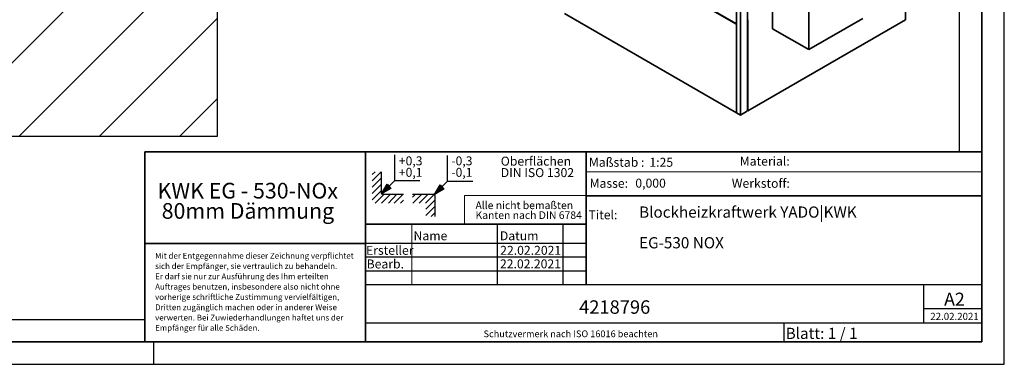
# Paper-space layout 'Blatt1' of a CAD drawing. Units: millimetres. Extents: x 0 to 14850, y 0 to 10500.
# Drawn here: x 9350 to 14850, y 0 to 1924 of the extents above; entities that cross this region are included whole.
import ezdxf

# ---------------------------------------------------------------- set-up
doc = ezdxf.new("R2010")
doc.units = ezdxf.units.MM
doc.header["$LTSCALE"] = 25
for name, color, linetype in [('1', 7, 'Continuous'), ('61', 7, 'Continuous'), ('62', 7, 'Continuous')]:
    doc.layers.add(name, color=color, linetype=linetype)
doc.styles.add('SLDTEXTSTYLE0', font='TXT', dxfattribs={"width": 0.605})
doc.styles.add('SLDTEXTSTYLE1', font='TXT', dxfattribs={"width": 0.75})

# ---------------------------------------------------------------- blocks, each defined once
blk = doc.blocks.new('SW_NOTE_0')
at = {"layer": '1', "color": 0, "char_height": 87.5, "attachment_point": 2, "style": 'SLDTEXTSTYLE0'}
for s, insert in [('KWK EG - 530-NOx', (525, 112.8)), ('80mm Dämmung', (525.9, -0.2))]:
    blk.add_mtext(s, dxfattribs=dict(at, insert=insert))
blk = doc.blocks.new('SW_NOTE_0_1')
at = {"layer": '1', "color": 0, "char_height": 42.5, "attachment_point": 1, "style": 'SLDTEXTSTYLE1'}
for s, insert in [('Alle nicht bemaßten', (0, 54.8)), ('Kanten nach DIN 6784', (0, -0.2))]:
    blk.add_mtext(s, dxfattribs=dict(at, insert=insert))
blk = doc.blocks.new('SW_NOTE_0_2')
at = {"layer": '1', "color": 0, "char_height": 50, "attachment_point": 1, "style": 'SLDTEXTSTYLE1'}
for s, insert in [('+0,3', (0, 64.5)), ('+0,1', (0, 0.6))]:
    blk.add_mtext(s, dxfattribs=dict(at, insert=insert))
blk = doc.blocks.new('SW_NOTE_0_3')
at = {"layer": '1', "color": 0, "char_height": 50, "attachment_point": 1, "style": 'SLDTEXTSTYLE1'}
for s, insert in [('Oberflächen', (0, 64.5)), ('DIN ISO 1302', (0, 0.6))]:
    blk.add_mtext(s, dxfattribs=dict(at, insert=insert))
blk = doc.blocks.new('SW_NOTE_0_4')
at = {"layer": '1', "color": 0, "char_height": 32.5, "attachment_point": 1, "style": 'SLDTEXTSTYLE1'}
for s, insert in [('Mit der Entgegennahme dieser Zeichnung verpflichtet', (0, 41.9)), ('sich der Empfänger, sie vertraulich zu behandeln.', (0, -15.6)), ('Er darf sie nur zur Ausführung des Ihm erteilten', (0, -73.1)), ('Auftrages benutzen, insbesondere also nicht ohne', (0, -130.6)), ('vorherige schriftliche Zustimmung vervielfältigen,', (0, -188.1)), ('Dritten zugänglich machen oder in anderer Weise', (0, -245.6)), ('verwerten. Bei Zuwiederhandlungen haftet uns der', (0, -303.1)), ('Empfänger für alle Schäden.', (0, -360.6))]:
    blk.add_mtext(s, dxfattribs=dict(at, insert=insert))
blk = doc.blocks.new('SW_NOTE_0_5')
at = {"layer": '1', "color": 0, "char_height": 50, "attachment_point": 1, "style": 'SLDTEXTSTYLE1'}
for s, insert in [('-0,3', (0, 64.5)), ('-0,1', (0, 0.6))]:
    blk.add_mtext(s, dxfattribs=dict(at, insert=insert))
blk = doc.blocks.new('SW_HATCH_1')
at = {"color": 0, "linetype": 'Continuous', "lineweight": 18}
for p, q in [((7885.2, -2442.1), (6329, -3998.3)), ((7885.2, -2891.1), (6778, -3998.3)), ((7885.2, -3340.1), (7227, -3998.3)), ((7885.2, -3789.1), (7676.1, -3998.3))]:
    blk.add_line(p, q, dxfattribs=at)

psp = doc.layouts.new('Blatt1')

# ---------------------------------------------------------------- linework, layer by layer
at = {"color": 7, "linetype": 'Continuous', "lineweight": 35}
for p, q in [((13416.45, 1414.37), (13416.45, 2916.22)), ((13353.32, 2906.01), (13353.32, 1899.92)), ((13354.83, 2905.14), (13354.83, 1403.29)), ((13376.04, 2892.89), (13376.04, 1391.04)), ((13757.38, 2690.22), (13757.38, 1757.03)), ((12393.17, 2452.45), (13353.32, 1898.17)), ((12879.55, 2173.41), (13353.32, 1899.92)), ((14298.82, 1923.75), (14298.82, 2069.6)), ((13555.35, 2003.14), (13555.35, 1873.66)), ((12393.17, 1958.44), (13353.32, 1404.16)), ((13757.38, 1757.03), (14058.91, 1931.1)), ((13354.83, 1900.79), (13353.32, 1899.92)), ((13354.83, 1899.04), (13353.32, 1898.17)), ((13353.32, 1898.17), (13353.32, 1404.16)), ((13417.97, 1415.24), (13417.97, 1923.83)), ((13417.97, 1415.24), (14298.82, 1923.75)), ((13757.38, 1757.03), (13555.35, 1873.66)), ((13354.83, 1405.04), (13353.32, 1404.16)), ((13354.83, 1403.29), (13376.04, 1391.04)), ((13376.04, 1391.04), (13416.45, 1414.37)), ((13416.45, 1416.12), (13417.97, 1415.24)), ((10050, 1186.35), (14725, 1186.35))]:
    psp.add_line(p, q, dxfattribs=at)
at = {"layer": '1'}
for p, q in [((10454.42, 1273.8), (10454.42, 5272.08)), ((2252.71, 1273.8), (10454.42, 1273.8))]:
    psp.add_line(p, q, dxfattribs=at)
at = {"layer": '1', "color": 7, "linetype": 'Continuous', "lineweight": 35}
for p, q in [((10050, 1186.35), (10050, 125)), ((14725, 1186.35), (14725, 125)), ((10050, 125), (14725, 125)), ((10050, 125), (14725, 125)), ((10050, 125), (14725, 125)), ((10050, 125), (14725, 125))]:
    psp.add_line(p, q, dxfattribs=at)
at = {"layer": '1', "lineweight": 35}
for p, q in [((11282.31, 125), (11282.31, 1186.35)), ((12515, 940.19), (14725, 940.19)), ((11282.31, 674.9), (10050, 674.9))]:
    psp.add_line(p, q, dxfattribs=at)
at = {"layer": '1', "color": 7, "linetype": 'Continuous'}
for p, q in [((11444.76, 1025.81), (11444.76, 1169.09)), ((11740.72, 1022.38), (11740.72, 1165.66)), ((11334.87, 1075.16), (11318.73, 1059.02)), ((11368.73, 1073.66), (11318.73, 1023.66)), ((11368.73, 1075.16), (11368.73, 957.66)), ((11368.73, 1038.31), (11318.73, 988.31)), ((11368.73, 1002.95), (11318.73, 952.95)), ((11371.12, 952.17), (11445.42, 1026.47)), ((11445.42, 1026.47), (11585.2, 1026.47)), ((11666.42, 948.07), (11740.72, 1022.38)), ((11740.72, 1022.38), (11881.61, 1022.38)), ((11368.73, 967.6), (11318.73, 917.6)), ((11386.65, 950.16), (11336.65, 900.16)), ((11422, 950.16), (11372, 900.16)), ((11376.23, 950.16), (11493.73, 950.16)), ((11457.36, 950.16), (11409.76, 900.16)), ((11492.72, 950.16), (11442.72, 900.16)), ((11560.95, 950.16), (11543.73, 932.94)), ((11543.73, 950.16), (11661.23, 950.16)), ((11596.3, 950.16), (11546.3, 900.16)), ((11631.66, 950.16), (11581.66, 900.16)), ((11665.6, 948.75), (11617.01, 900.16)), ((11668.73, 942.66), (11668.73, 825.16)), ((11493.73, 915.82), (11478.07, 900.16)), ((11668.73, 916.52), (11618.73, 866.52)), ((11668.73, 881.17), (11618.73, 831.17)), ((11668.73, 845.81), (11648.08, 825.16))]:
    psp.add_line(p, q, dxfattribs=at)
at = {"layer": '1', "color": 7, "lineweight": 35}
for p, q in [((12515, 1186.35), (12515, 443.75)), ((12516.61, 781.47), (11282.31, 781.47))]:
    psp.add_line(p, q, dxfattribs=at)
at = {"layer": '1', "lineweight": 18}
for p, q in [((12515, 1073.66), (14725, 1073.66)), ((11835.05, 781.47), (11835.05, 942.66)), ((11835.05, 942.66), (12515, 942.66)), ((11541.42, 781.47), (11541.42, 443.75))]:
    psp.add_line(p, q, dxfattribs=at)
at = {"layer": '1', "color": 7}
for p, q in [((11371.12, 952.17), (11402.79, 1006.25)), ((11371.12, 952.17), (11406.14, 1002.25)), ((11371.12, 952.17), (11409.76, 997.91)), ((11371.12, 952.17), (11416.23, 990.19)), ((11402.79, 1006.25), (11423.17, 981.91)), ((11666.42, 948.07), (11698.08, 1002.15)), ((11666.42, 948.07), (11701.43, 998.15)), ((11666.42, 948.07), (11705.06, 993.82)), ((11698.08, 1002.15), (11718.46, 977.81)), ((11371.12, 952.17), (11420.09, 985.58)), ((11423.17, 981.91), (11371.12, 952.17)), ((11666.42, 948.07), (11711.53, 986.09)), ((11666.42, 948.07), (11715.39, 981.48)), ((11718.46, 977.81), (11666.42, 948.07)), ((12017.22, 781.81), (12017.22, 443.75)), ((12383.44, 781.47), (12383.44, 443.75)), ((12512.31, 674.9), (11282.31, 674.9)), ((12512.31, 597.4), (11282.31, 597.4)), ((12512.31, 519.9), (11282.31, 519.9)), ((14400, 231.25), (14400, 443.75)), ((14725, 309.36), (14400, 309.36)), ((11282.31, 231.25), (14725, 231.25)), ((13620, 125), (13620, 231.25))]:
    psp.add_line(p, q, dxfattribs=at)
at = {"layer": '1', "color": 7, "lineweight": 25}
psp.add_line((14725, 443.75), (11282.31, 443.75), dxfattribs=at)
at = {"layer": '1', "color": 7, "linetype": 'Continuous'}
for centre, start, end in [((11376.23, 957.66), 180, 270), ((11661.23, 942.66), 0, 90)]:
    psp.add_arc(centre, 7.5, start, end, dxfattribs=at)
at = {"layer": '61'}
for p, q in [((14850, 0), (14850, 10500)), ((0, 0), (14850, 0))]:
    psp.add_line(p, q, dxfattribs=at)
at = {"layer": '61', "color": 7, "linetype": 'Continuous', "lineweight": 35}
for p, q in [((14725, 125), (14725, 10375)), ((125, 125), (14725, 125))]:
    psp.add_line(p, q, dxfattribs=at)
at = {"layer": '61', "color": 7, "linetype": 'Continuous'}
for p, q in [((14600, 1186.35), (14600, 10250)), ((250, 250), (10050, 250))]:
    psp.add_line(p, q, dxfattribs=at)
at = {"layer": '62', "color": 7, "linetype": 'Continuous'}
psp.add_line((10100, 0), (10100, 125), dxfattribs=at)

# ---------------------------------------------------------------- block references
at = {"color": 7, "linetype": 'Continuous', "lineweight": 18}
psp.add_blockref('SW_HATCH_1', (2569.2, 5272.08), dxfattribs=at)
at = {"layer": '1'}
for name, p in [('SW_NOTE_0_2', (11467.73, 1096.16)), ('SW_NOTE_0_5', (11761.06, 1096.16)), ('SW_NOTE_0_3', (12037.32, 1094.6)), ('SW_NOTE_0', (10099.13, 900.2)), ('SW_NOTE_0_1', (11896.08, 854.13)), ('SW_NOTE_0_4', (10106.62, 580.16))]:
    psp.add_blockref(name, p, dxfattribs=at)

# ---------------------------------------------------------------- texts
at = {"layer": '1', "attachment_point": 1}
for s, insert, char_height, style in [('Maßstab :', (12529.58, 1152.78), 50, 'SLDTEXTSTYLE0'), ('Material:', (13372.35, 1158.97), 50, 'SLDTEXTSTYLE0'), ('1:25', (12867.46, 1152.78), 50, 'SLDTEXTSTYLE0'), ('Masse:', (12533.65, 1035.47), 50, 'SLDTEXTSTYLE0'), ('0,000', (12789.06, 1036.25), 50, 'SLDTEXTSTYLE0'), ('Werkstoff:', (13327.73, 1035.47), 50, 'SLDTEXTSTYLE0'), ('Blockheizkraftwerk YADO|KWK', (12810.11, 881.02), 62.5, 'SLDTEXTSTYLE0'), ('Titel:', (12527.57, 859.63), 50, 'SLDTEXTSTYLE0'), ('Name', (11550.18, 742.41), 50, 'SLDTEXTSTYLE0'), ('Datum', (12032.35, 742.41), 50, 'SLDTEXTSTYLE0'), ('Ersteller', (11284.72, 661.15), 50, 'SLDTEXTSTYLE0'), ('22.02.2021', (12034.04, 661.18), 50, 'SLDTEXTSTYLE0'), ('EG-530 NOX', (12810.11, 709.74), 62.5, 'SLDTEXTSTYLE0'), ('Bearb.', (11288.06, 585.1), 50, 'SLDTEXTSTYLE0'), ('22.02.2021', (12032.95, 585.72), 50, 'SLDTEXTSTYLE0'), ('A2', (14513.76, 399.9), 72.76, 'SLDTEXTSTYLE1'), ('4218796', (12474.9, 357.01), 75, 'SLDTEXTSTYLE0'), ('22.02.2021', (14436.67, 287.32), 39.688, 'SLDTEXTSTYLE0'), ('Schutzvermerk nach ISO 16016 beachten', (11941.21, 188.85), 37.5, 'SLDTEXTSTYLE0'), ('Blatt: 1 / 1', (13628.66, 203.86), 62.5, 'SLDTEXTSTYLE0')]:
    psp.add_mtext(s, dxfattribs=dict(at, insert=insert, char_height=char_height, style=style))

doc.saveas('drawing.dxf')
